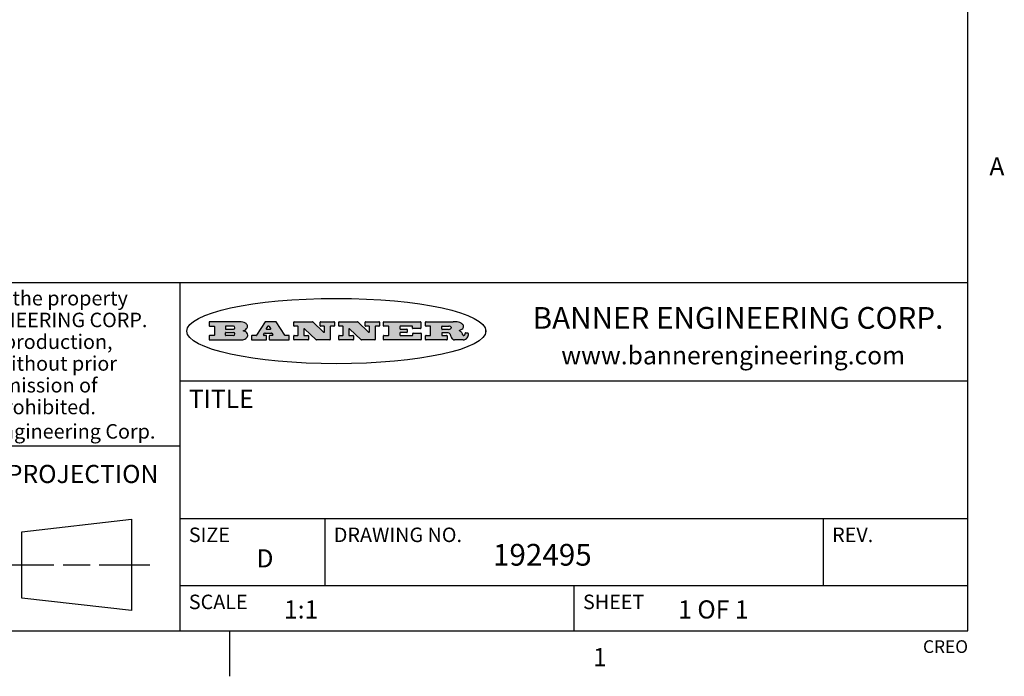
# Model space of a CAD drawing. Units: inches. Extents: x 0.5 to 33.6, y 0.5 to 21.6.
# Drawn here: x 28.1 to 33.6, y 0.5 to 4.1 of the extents above; entities that cross this region are included whole.
import ezdxf

# ---------------------------------------------------------------- set-up
doc = ezdxf.new("R2010")
doc.units = ezdxf.units.IN
doc.header["$LTSCALE"] = 1.87
doc.header["$MEASUREMENT"] = 0
doc.layers.get('0').update_dxf_attribs({"linetype": 'CONTINUOUS'})
doc.styles.add('TEXTSTYLE_2', font='txt', dxfattribs={"width": 0.8})
doc.styles.add('TEXTSTYLE_3', font='txt', dxfattribs={"width": 0.9})
doc.styles.add('TEXTSTYLE_4', font='txt', dxfattribs={"width": 0.85})
doc.styles.add('TEXTSTYLE_5', font='txt', dxfattribs={"width": 0.75})

msp = doc.modelspace()

# ---------------------------------------------------------------- hatches: boundary and pattern name
at = {"linetype": 'CONTINUOUS'}
h = msp.add_hatch(color=7, dxfattribs=at)
edge = h.paths.add_edge_path()
edge.add_arc((30.5195674723, 2.3254494505), 0.0173408616, 232.4713476722, 267.338189944)
edge.add_arc((30.5226660372, 2.3312997545), 0.0238935861, 209.8247607259, 235.1255079367)
edge.add_arc((30.5425475033, 2.3381486337), 0.044722495, 195.531588407, 204.7624440448)
edge.add_line((30.4994581408, 2.3261733089), (30.4976541398, 2.3322423123))
edge.add_arc((30.4592749426, 2.3224452318), 0.0396099176, 14.3201081283, 22.4984722084)
edge.add_arc((30.4820412509, 2.3314168585), 0.0151491919, 24.098260853, 63.0369451818)
edge.add_arc((30.4779865962, 2.323137238), 0.0243676582, 63.3666028271, 90.3937697637)
edge.add_line((30.4778191288, 2.3475043207), (30.4502121135, 2.3475043207))
edge.add_arc((30.4502121117, 2.3450293212), 0.0024749995, 89.9999571958, 180.0000428044)
edge.add_line((30.4477371122, 2.3450293194), (30.4477371122, 2.335330314))
edge.add_arc((30.4502121117, 2.3353303121), 0.0024749995, 179.9999571957, 270.0000428043)
edge.add_line((30.4502121135, 2.3328553126), (30.4748711272, 2.3328553126))
edge.add_arc((30.4748711291, 2.3303803131), 0.0024749995, 359.9999571957, 90.0000428042)
edge.add_line((30.4773461286, 2.3303803112), (30.4773461286, 2.3106023003))
edge.add_arc((30.4748711291, 2.3106022984), 0.0024749995, 269.9999571958, 4.28044e-05)
edge.add_line((30.4748711272, 2.3081272989), (30.3613000642, 2.3081272989))
edge.add_arc((30.3613000624, 2.3106022984), 0.0024749995, 179.9999571957, 270.0000428043)
edge.add_line((30.3588250629, 2.3106023003), (30.3588250629, 2.3304023112))
edge.add_arc((30.3613000624, 2.3304023131), 0.0024749995, 89.9999571956, 180.0000428042)
edge.add_line((30.3613000642, 2.3328773126), (30.3840460768, 2.3328773126))
edge.add_arc((30.3840460787, 2.3353523121), 0.0024749995, 269.9999571956, 4.28042e-05)
edge.add_line((30.3865210782, 2.335352314), (30.3865210782, 2.3817073397))
edge.add_arc((30.3840460787, 2.3817073415), 0.0024749995, 359.9999571957, 90.0000428042)
edge.add_line((30.3840460768, 2.3841823411), (30.3613000642, 2.3841823411))
edge.add_arc((30.3613000624, 2.3866573406), 0.0024749995, 179.9999571957, 270.0000428043)
edge.add_line((30.3588250629, 2.3866573424), (30.3588250629, 2.4064573534))
edge.add_arc((30.3613000624, 2.4064573553), 0.0024749995, 89.9999571956, 180.0000428042)
edge.add_line((30.3613000642, 2.4089323548), (30.5108811472, 2.4089323548))
edge.add_arc((30.5082178439, 2.2263934443), 0.1825583387, 79.8618509324, 89.1640948679)
edge.add_arc((30.5345221342, 2.3672169603), 0.039319019, 59.1202086415, 81.4730239328)
edge.add_arc((30.5401815304, 2.3735516295), 0.0310192946, 34.7540871, 62.0879016178)
edge.add_arc((30.5518702816, 2.3821012306), 0.0165459396, 1.548452892, 33.5033152417)
edge.add_arc((30.5551668767, 2.3822696828), 0.0132462337, 331.1510006998, 1.205404301)
edge.add_arc((30.5441562204, 2.3889482705), 0.0261183659, 305.6373831893, 329.9727629745)
edge.add_arc((30.5138242828, 2.4321551202), 0.0789082104, 292.9061550709, 305.2574666259)
edge.add_arc((30.4901231168, 2.2555010151), 0.117346916, 58.614769177, 62.3737227606)
edge.add_arc((30.5380060695, 2.3336282752), 0.0257145923, 39.3804255939, 59.0361096173)
edge.add_arc((30.5368857139, 2.3335551921), 0.0266349791, 20.3630922153, 37.9727053099)
edge.add_arc((30.5189851722, 2.3263737837), 0.0459185159, 15.6740290068, 20.9917271228)
edge.add_arc((30.5775555073, 2.3420167666), 0.0147197649, 192.7054516565, 206.0594861022)
edge.add_arc((30.5690611702, 2.3378082802), 0.0052403997, 205.5232099488, 227.5054868079)
edge.add_arc((30.5673328709, 2.3359929075), 0.0027347709, 228.5117626738, 266.1485845755)
edge.add_line((30.5671491784, 2.3332643128), (30.568258179, 2.3332643128))
edge.add_arc((30.5681966244, 2.3465129721), 0.0132488022, 270.266200055, 281.2404888597)
edge.add_arc((30.5693908654, 2.3407762785), 0.0073895522, 280.8288201977, 305.0837508495)
edge.add_arc((30.5697920471, 2.3399254321), 0.0064647042, 306.5086174083, 340.2162360092)
edge.add_arc((30.5645908704, 2.3416694937), 0.0119498009, 340.7883861657, 1.1691452593)
edge.add_line((30.5765381836, 2.3419133176), (30.5765381836, 2.3445393191))
edge.add_arc((30.5790131831, 2.3445393209), 0.0024749995, 89.9999571958, 180.0000428043)
edge.add_line((30.579013185, 2.3470143205), (30.5911231917, 2.3470143205))
edge.add_arc((30.5911231935, 2.3445393209), 0.0024749995, 359.9999571957, 90.0000428042)
edge.add_line((30.5935981931, 2.3445393191), (30.5935981931, 2.3329873127))
edge.add_arc((30.5760424965, 2.3330916303), 0.0175560065, 332.2279060967, 359.6595469939)
edge.add_arc((30.5667354857, 2.3379861357), 0.0280715479, 308.5071794988, 332.2400656899)
edge.add_arc((30.5597433003, 2.3455873536), 0.0383802683, 288.7656836787, 309.6104317088)
edge.add_arc((30.5654812677, 2.3280006042), 0.0198837666, 271.8586572978, 289.4131338543)
edge.add_line((30.5661261778, 2.3081272989), (30.5187621516, 2.3081272989))
edge = h.paths.add_edge_path()
edge.add_arc((30.1291839337, 2.3106022984), 0.0024749995, 179.9999571957, 270.0000428043)
edge.add_line((30.1267089341, 2.3106023003), (30.1267089341, 2.3304023112))
edge.add_arc((30.1291839337, 2.3304023131), 0.0024749995, 89.9999571958, 180.0000428044)
edge.add_line((30.1291839355, 2.3328773126), (30.1531069488, 2.3328773126))
edge.add_arc((30.1531069506, 2.3353523121), 0.0024749995, 269.9999571956, 4.28042e-05)
edge.add_line((30.1555819501, 2.335352314), (30.1555819501, 2.3817073397))
edge.add_arc((30.1531069506, 2.3817073415), 0.0024749995, 359.9999571957, 90.0000428043)
edge.add_line((30.1531069488, 2.3841823411), (30.1291839355, 2.3841823411))
edge.add_arc((30.1291839337, 2.3866573406), 0.0024749995, 179.9999571957, 270.0000428043)
edge.add_line((30.1267089341, 2.3866573424), (30.1267089341, 2.4064573534))
edge.add_arc((30.1291839337, 2.4064573553), 0.0024749995, 89.9999571958, 180.0000428044)
edge.add_line((30.1291839355, 2.4089323548), (30.3309770474, 2.4089323548))
edge.add_arc((30.3309770493, 2.4064573553), 0.0024749995, 359.9999571957, 90.0000428042)
edge.add_line((30.3334520488, 2.4064573534), (30.3334520488, 2.3734573351))
edge.add_arc((30.3309770493, 2.3734573333), 0.0024749995, 269.9999571957, 4.28042e-05)
edge.add_line((30.3309770474, 2.3709823337), (30.2891130242, 2.3709823337))
edge.add_arc((30.2891130223, 2.3734573333), 0.0024749995, 179.9999571957, 270.0000428042)
edge.add_line((30.2866380228, 2.3734573351), (30.2866380228, 2.3817073397))
edge.add_arc((30.2841630233, 2.3817073415), 0.0024749995, 359.9999571957, 90.0000428042)
edge.add_line((30.2841630215, 2.3841823411), (30.2201229859, 2.3841823411))
edge.add_arc((30.2201229841, 2.3817073415), 0.0024749995, 89.9999571957, 180.0000428042)
edge.add_line((30.2176479846, 2.3817073397), (30.2176479846, 2.3701573333))
edge.add_arc((30.2201229841, 2.3701573314), 0.0024749995, 179.9999571957, 270.0000428042)
edge.add_line((30.2201229859, 2.3676823319), (30.2552900054, 2.3676823319))
edge.add_arc((30.2552900073, 2.3652073324), 0.0024749995, 359.9999571957, 90.0000428042)
edge.add_line((30.2577650068, 2.3652073305), (30.2577650068, 2.3518523231))
edge.add_arc((30.2552900073, 2.3518523213), 0.0024749995, 269.9999571956, 4.28042e-05)
edge.add_line((30.2552900054, 2.3493773218), (30.2201229859, 2.3493773218))
edge.add_arc((30.2201229841, 2.3469023222), 0.0024749995, 89.9999571957, 180.0000428042)
edge.add_line((30.2176479846, 2.3469023204), (30.2176479846, 2.335352314))
edge.add_arc((30.2201229841, 2.3353523121), 0.0024749995, 179.9999571957, 270.0000428042)
edge.add_line((30.2201229859, 2.3328773126), (30.285127022, 2.3328773126))
edge.add_arc((30.2851270238, 2.3353523121), 0.0024749995, 269.9999571957, 4.28043e-05)
edge.add_line((30.2876020234, 2.335352314), (30.2876020234, 2.3436023186))
edge.add_arc((30.2900770229, 2.3436023204), 0.0024749995, 89.9999571956, 180.0000428042)
edge.add_line((30.2900770247, 2.3460773199), (30.3323960482, 2.3460773199))
edge.add_arc((30.33239605, 2.3436023204), 0.0024749995, 359.9999571957, 90.0000428043)
edge.add_line((30.3348710496, 2.3436023186), (30.3348710496, 2.3106023003))
edge.add_arc((30.33239605, 2.3106022984), 0.0024749995, 269.9999571956, 4.28042e-05)
edge.add_line((30.3323960482, 2.3081272989), (30.1291839355, 2.3081272989))
edge = h.paths.add_edge_path()
edge.add_arc((30.0045047316, 2.3106014667), 0.0024741678, 226.3477981898, 270.0031206038)
edge.add_line((30.0027968654, 2.3088112993), (29.9395168303, 2.3691893327))
edge.add_arc((29.9378081294, 2.367398395), 0.0024753014, 46.3461263058, 180.0014637321)
edge.add_line((29.935332828, 2.3673983318), (29.935332828, 2.335352314))
edge.add_arc((29.9378078275, 2.3353523121), 0.0024749995, 179.9999571957, 270.0000428043)
edge.add_line((29.9378078294, 2.3328773126), (29.9581248406, 2.3328773126))
edge.add_arc((29.9581248425, 2.3304023131), 0.0024749995, 359.9999571957, 90.0000428043)
edge.add_line((29.960599842, 2.3304023112), (29.960599842, 2.3106023003))
edge.add_arc((29.9581248425, 2.3106022984), 0.0024749995, 269.9999571957, 4.28043e-05)
edge.add_line((29.9581248406, 2.3081272989), (29.8824607987, 2.3081272989))
edge.add_arc((29.8824607968, 2.3106022984), 0.0024749995, 179.9999571957, 270.0000428042)
edge.add_line((29.8799857973, 2.3106023003), (29.8799857973, 2.3304023112))
edge.add_arc((29.8824607968, 2.3304023131), 0.0024749995, 89.9999571957, 180.0000428042)
edge.add_line((29.8824607987, 2.3328773126), (29.901106809, 2.3328773126))
edge.add_arc((29.9011068109, 2.3353523121), 0.0024749995, 269.9999571958, 4.28043e-05)
edge.add_line((29.9035818104, 2.335352314), (29.9035818104, 2.3817073397))
edge.add_arc((29.9011068109, 2.3817073415), 0.0024749995, 359.9999571957, 90.0000428042)
edge.add_line((29.901106809, 2.3841823411), (29.8824607987, 2.3841823411))
edge.add_arc((29.8824607968, 2.3866573406), 0.0024749995, 179.9999571957, 270.0000428042)
edge.add_line((29.8799857973, 2.3866573424), (29.8799857973, 2.4064573534))
edge.add_arc((29.8824607968, 2.4064573553), 0.0024749995, 89.9999571957, 180.0000428042)
edge.add_line((29.8824607987, 2.4089323548), (29.9829188544, 2.4089323548))
edge.add_arc((29.9829189891, 2.406458187), 0.0024741678, 46.3477981898, 90.0031206038)
edge.add_line((29.9846268553, 2.4082483544), (30.0446598886, 2.3509683226))
edge.add_arc((30.0463685896, 2.3527592604), 0.0024753014, 226.3461263059, 0.0014637321)
edge.add_line((30.048843891, 2.3527593236), (30.048843891, 2.3817073397))
edge.add_arc((30.0463688914, 2.3817073415), 0.0024749995, 359.9999571957, 90.0000428042)
edge.add_line((30.0463688896, 2.3841823411), (30.0275928792, 2.3841823411))
edge.add_arc((30.0275928773, 2.3866573406), 0.0024749995, 179.9999571957, 270.0000428043)
edge.add_line((30.0251178778, 2.3866573424), (30.0251178778, 2.4064573534))
edge.add_arc((30.0275928773, 2.4064573553), 0.0024749995, 89.9999571958, 180.0000428044)
edge.add_line((30.0275928792, 2.4089323548), (30.1015939202, 2.4089323548))
edge.add_arc((30.1015939221, 2.4064573553), 0.0024749995, 359.9999571957, 90.0000428043)
edge.add_line((30.1040689216, 2.4064573534), (30.1040689216, 2.3866573424))
edge.add_arc((30.1015939221, 2.3866573406), 0.0024749995, 269.9999571956, 4.28042e-05)
edge.add_line((30.1015939202, 2.3841823411), (30.0836609103, 2.3841823411))
edge.add_arc((30.0836609084, 2.3817073415), 0.0024749995, 89.9999571957, 180.0000428042)
edge.add_line((30.0811859089, 2.3817073397), (30.0811859089, 2.3106023003))
edge.add_arc((30.0787109094, 2.3106022984), 0.0024749995, 269.9999571958, 4.28043e-05)
edge.add_line((30.0787109075, 2.3081272989), (30.0045048664, 2.3081272989))
edge = h.paths.add_edge_path()
edge.add_arc((29.7562520939, 2.310602715), 0.0024754162, 226.3593695814, 270.0146919953)
edge.add_line((29.7545437277, 2.3088112993), (29.6912636927, 2.3691893327))
edge.add_arc((29.6895549917, 2.367398395), 0.0024753014, 46.3461263059, 180.0014637321)
edge.add_line((29.6870796903, 2.3673983318), (29.6870796903, 2.335352314))
edge.add_arc((29.6895546899, 2.3353523121), 0.0024749995, 179.9999571957, 270.0000428042)
edge.add_line((29.6895546917, 2.3328773126), (29.709871703, 2.3328773126))
edge.add_arc((29.7098717048, 2.3304023131), 0.0024749995, 359.9999571957, 90.0000428042)
edge.add_line((29.7123467043, 2.3304023112), (29.7123467043, 2.3106023003))
edge.add_arc((29.7098717048, 2.3106022984), 0.0024749995, 269.9999571957, 4.28042e-05)
edge.add_line((29.709871703, 2.3081272989), (29.634207661, 2.3081272989))
edge.add_arc((29.6342076592, 2.3106022984), 0.0024749995, 179.9999571957, 270.0000428042)
edge.add_line((29.6317326596, 2.3106023003), (29.6317326596, 2.3304023112))
edge.add_arc((29.6342076592, 2.3304023131), 0.0024749995, 89.9999571958, 180.0000428043)
edge.add_line((29.634207661, 2.3328773126), (29.6528546714, 2.3328773126))
edge.add_arc((29.6528546732, 2.3353523121), 0.0024749995, 269.9999571957, 4.28042e-05)
edge.add_line((29.6553296727, 2.335352314), (29.6553296727, 2.3817073397))
edge.add_arc((29.6528546732, 2.3817073415), 0.0024749995, 359.9999571957, 90.0000428042)
edge.add_line((29.6528546714, 2.3841823411), (29.634207661, 2.3841823411))
edge.add_arc((29.6342076592, 2.3866573406), 0.0024749995, 179.9999571957, 270.0000428042)
edge.add_line((29.6317326596, 2.3866573424), (29.6317326596, 2.4064573534))
edge.add_arc((29.6342076592, 2.4064573553), 0.0024749995, 89.9999571958, 180.0000428043)
edge.add_line((29.634207661, 2.4089323548), (29.7346657167, 2.4089323548))
edge.add_arc((29.7346658515, 2.406458187), 0.0024741678, 46.3477981899, 90.0031206039)
edge.add_line((29.7363737177, 2.4082483544), (29.796406751, 2.3509683226))
edge.add_arc((29.7981154519, 2.3527592604), 0.0024753014, 226.3461263059, 0.0014637321)
edge.add_line((29.8005907533, 2.3527593236), (29.8005907533, 2.3817073397))
edge.add_arc((29.7981157538, 2.3817073415), 0.0024749995, 359.9999571957, 90.0000428042)
edge.add_line((29.7981157519, 2.3841823411), (29.7793397415, 2.3841823411))
edge.add_arc((29.7793397396, 2.3866573406), 0.0024749995, 179.9999571957, 270.0000428042)
edge.add_line((29.7768647401, 2.3866573424), (29.7768647401, 2.4064573534))
edge.add_arc((29.7793397396, 2.4064573553), 0.0024749995, 89.9999571957, 180.0000428042)
edge.add_line((29.7793397415, 2.4089323548), (29.8533407825, 2.4089323548))
edge.add_arc((29.8533407844, 2.4064573553), 0.0024749995, 359.9999571957, 90.0000428042)
edge.add_line((29.8558157839, 2.4064573534), (29.8558157839, 2.3866573424))
edge.add_arc((29.8533407844, 2.3866573406), 0.0024749995, 269.9999571958, 4.28044e-05)
edge.add_line((29.8533407825, 2.3841823411), (29.8354077726, 2.3841823411))
edge.add_arc((29.8354077707, 2.3817073415), 0.0024749995, 89.9999571956, 180.0000428042)
edge.add_line((29.8329327712, 2.3817073397), (29.8329327712, 2.3106023003))
edge.add_arc((29.8304577717, 2.3106022984), 0.0024749995, 269.9999571956, 4.28042e-05)
edge.add_line((29.8304577698, 2.3081272989), (29.7562527287, 2.3081272989))
edge = h.paths.add_edge_path()
edge.add_arc((29.3410971553, 2.3565347507), 0.048483885, 273.21763719, 303.0749121182)
edge.add_arc((29.3559365494, 2.3337671418), 0.0213072145, 303.0488228549, 355.7263138674)
edge.add_arc((29.36187305, 2.3337763321), 0.0153945295, 354.0454548824, 5.1878013979)
edge.add_arc((29.3550433609, 2.3335878142), 0.0222174455, 4.0793399388, 69.834329283)
edge.add_line((29.3627025104, 2.3544433246), (29.3526515049, 2.3579923265))
edge.add_line((29.3526515049, 2.3579923265), (29.3608915094, 2.3627683292))
edge.add_arc((29.339026127, 2.3995952208), 0.0428289026, 300.6990502959, 319.0591802498)
edge.add_arc((29.3590547239, 2.3834668674), 0.0171568255, 315.9145124245, 16.0049121282)
edge.add_arc((29.3541031117, 2.3801132029), 0.0229166529, 20.6563876465, 62.3316896973)
edge.add_arc((29.3334409881, 2.347184638), 0.061747717, 59.5385584989, 90.0050977555)
edge.add_line((29.3334354942, 2.4089323548), (29.1673724021, 2.4089323548))
edge.add_arc((29.1673724003, 2.4064573553), 0.0024749995, 89.9999571958, 180.0000428044)
edge.add_line((29.1648974007, 2.4064573534), (29.1648974007, 2.3866573424))
edge.add_arc((29.1673724003, 2.3866573406), 0.0024749995, 179.9999571957, 270.0000428042)
edge.add_line((29.1673724021, 2.3841823411), (29.1913144154, 2.3841823411))
edge.add_arc((29.1913144172, 2.3817073415), 0.0024749995, 359.9999571957, 90.0000428042)
edge.add_line((29.1937894168, 2.3817073397), (29.1937894168, 2.335352314))
edge.add_arc((29.1913144172, 2.3353523121), 0.0024749995, 269.9999571957, 4.28042e-05)
edge.add_line((29.1913144154, 2.3328773126), (29.1673724021, 2.3328773126))
edge.add_arc((29.1673724003, 2.3304023131), 0.0024749995, 89.9999571958, 180.0000428044)
edge.add_line((29.1648974007, 2.3304023112), (29.1648974007, 2.3106023003))
edge.add_arc((29.1673724003, 2.3106022984), 0.0024749995, 179.9999571957, 270.0000428042)
edge.add_line((29.1673724021, 2.3081272989), (29.3438185, 2.3081272989))
edge = h.paths.add_edge_path()
edge.add_arc((29.4787315766, 2.3106022984), 0.0024749995, 269.9999571958, 4.28044e-05)
edge.add_line((29.4812065762, 2.3106023003), (29.4812065762, 2.3304023112))
edge.add_arc((29.4787315766, 2.3304023131), 0.0024749995, 359.9999571957, 90.0000428042)
edge.add_line((29.4787315748, 2.3328773126), (29.4674485685, 2.3328773126))
edge.add_arc((29.4674484592, 2.3353523527), 0.0024750401, 147.606325801, 270.0025305754)
edge.add_line((29.4653585674, 2.3366783147), (29.4708745704, 2.3453723195))
edge.add_arc((29.4729645013, 2.3440461199), 0.0024752003, 89.998372645, 147.602165307)
edge.add_line((29.4729645716, 2.3465213202), (29.5078425909, 2.3465213202))
edge.add_arc((29.5078420513, 2.34404586), 0.0024754602, 32.8959418574, 89.9875097203)
edge.add_line((29.5099205921, 2.3453903196), (29.5155465952, 2.3366973147))
edge.add_arc((29.5134685729, 2.3353525197), 0.0024752071, 270.0004896793, 32.9089806819)
edge.add_line((29.5134685941, 2.3328773126), (29.499017586, 2.3328773126))
edge.add_arc((29.4990175842, 2.3304023131), 0.0024749995, 89.9999571958, 180.0000428043)
edge.add_line((29.4965425847, 2.3304023112), (29.4965425847, 2.3106023003))
edge.add_arc((29.4990175842, 2.3106022984), 0.0024749995, 179.9999571957, 270.0000428042)
edge.add_line((29.499017586, 2.3081272989), (29.6042986444, 2.3081272989))
edge.add_arc((29.6042986463, 2.3106022984), 0.0024749995, 269.9999571958, 4.28043e-05)
edge.add_line((29.6067736458, 2.3106023003), (29.6067736458, 2.3304023112))
edge.add_arc((29.6042986463, 2.3304023131), 0.0024749995, 359.9999571957, 90.0000428042)
edge.add_line((29.6042986444, 2.3328773126), (29.5842826333, 2.3328773126))
edge.add_arc((29.5842827538, 2.3353513536), 0.002474041, 212.9056413127, 269.9972091756)
edge.add_line((29.5822056322, 2.3340073132), (29.5344496057, 2.4078023542))
edge.add_arc((29.532371984, 2.4064573946), 0.0024749602, 32.9172174468, 90.0087853097)
edge.add_line((29.5323716045, 2.4089323548), (29.4751965728, 2.4089323548))
edge.add_arc((29.4751965025, 2.4064571545), 0.0024752003, 89.998372645, 147.602165307)
edge.add_line((29.4731065717, 2.4077833542), (29.4263065457, 2.3340263132))
edge.add_arc((29.4242166149, 2.3353525129), 0.0024752003, 269.9983726451, 327.6021653071)
edge.add_line((29.4242165446, 2.3328773126), (29.4013555319, 2.3328773126))
edge.add_arc((29.40135553, 2.3304023131), 0.0024749995, 89.9999571957, 180.0000428042)
edge.add_line((29.3988805305, 2.3304023112), (29.3988805305, 2.3106023003))
edge.add_arc((29.40135553, 2.3106022984), 0.0024749995, 179.9999571957, 270.0000428042)
edge.add_line((29.4013555319, 2.3081272989), (29.4787315748, 2.3081272989))
edge = h.paths.add_edge_path()
edge.add_arc((29.2567774499, 2.3353523121), 0.0024749995, 179.9999571957, 270.0000428043)
edge.add_line((29.2543024503, 2.335352314), (29.2543024503, 2.3477273208))
edge.add_arc((29.2567774499, 2.3477273227), 0.0024749995, 89.9999571956, 180.0000428042)
edge.add_line((29.2567774517, 2.3502023222), (29.2981404746, 2.3502023222))
edge.add_arc((29.2981404746, 2.3415398174), 0.0086625048, 270, 90)
edge.add_line((29.2981404746, 2.3328773126), (29.2567774517, 2.3328773126))
edge = h.paths.add_edge_path()
edge.add_arc((30.4502121117, 2.3689823308), 0.0024749995, 179.9999571957, 270.0000428043)
edge.add_line((30.4477371122, 2.3689823326), (30.4477371122, 2.3817073397))
edge.add_arc((30.4502121117, 2.3817073415), 0.0024749995, 89.9999571958, 180.0000428044)
edge.add_line((30.4502121135, 2.3841823411), (30.4870131339, 2.3841823411))
edge.add_arc((30.4854682464, 2.3557278621), 0.0284963867, 70.3834917948, 86.8922743861)
edge.add_arc((30.4903278565, 2.368769595), 0.0145814632, 54.6746025112, 71.1660573124)
edge.add_arc((30.4954573475, 2.3756235202), 0.0060275915, 20.9055592135, 56.7851676243)
edge.add_arc((30.4967579063, 2.3762838024), 0.0045795888, 355.6235353944, 18.9942678268)
edge.add_arc((30.495551096, 2.3765775787), 0.0058087709, 318.8515287446, 353.6422345323)
edge.add_arc((30.4913804799, 2.3798114865), 0.0110815393, 306.758405961, 320.4502234234)
edge.add_arc((30.4857512889, 2.387552315), 0.0206523367, 289.6883413472, 306.4184925496)
edge.add_arc((30.4838237832, 2.3919459623), 0.0254407115, 270.7327484175, 290.441894219)
edge.add_line((30.4841491324, 2.3665073313), (30.4502121135, 2.3665073313))
edge = h.paths.add_edge_path()
edge.add_arc((29.2981404746, 2.3755198363), 0.0086625048, 270, 90)
edge.add_line((29.2981404746, 2.3841823411), (29.2567774517, 2.3841823411))
edge.add_arc((29.2567774499, 2.3817073415), 0.0024749995, 89.9999571956, 180.0000428042)
edge.add_line((29.2543024503, 2.3817073397), (29.2543024503, 2.3693323328))
edge.add_arc((29.2567774499, 2.369332331), 0.0024749995, 179.9999571957, 270.0000428043)
edge.add_line((29.2567774517, 2.3668573315), (29.2981404746, 2.3668573315))
edge = h.paths.add_edge_path()
edge.add_arc((29.5020375666, 2.3699465389), 0.0024752071, 270.0004896793, 32.9089806817)
edge.add_line((29.5041155889, 2.3712913339), (29.4968565848, 2.3825073401))
edge.add_arc((29.494778044, 2.3811628806), 0.0024754602, 32.8959418574, 89.9875097203)
edge.add_line((29.4947785837, 2.3836383408), (29.4885975803, 2.3836383408))
edge.add_arc((29.48859751, 2.3811631405), 0.0024752003, 89.9983726451, 147.6021653071)
edge.add_line((29.4865075791, 2.3824893401), (29.4793905752, 2.3712723339))
edge.add_arc((29.481480467, 2.3699463719), 0.0024750401, 147.6063258012, 270.0025305754)
edge.add_line((29.4814805763, 2.3674713318), (29.5020375877, 2.3674713318))
edge = h.paths.add_edge_path()
edge.add_ellipse((29.8665327899, 2.3572783261), major_axis=(-0.8250004575, 0), ratio=0.218572, start_angle=0, end_angle=-0)

# ---------------------------------------------------------------- linework, layer by layer
at = {"color": 7, "linetype": 'CONTINUOUS'}
for p, q in [((33.3519788796, 0.703495704), (33.3519788796, 21.3366775222)), ((33.3524539446, 2.623495704), (27.0024539446, 2.623495704)), ((29.0024539446, 2.623495704), (29.0024539446, 0.703495704)), ((29.1648974007, 2.4064573534), (29.1648974007, 2.3866573424)), ((29.3334354942, 2.4089323548), (29.1673724021, 2.4089323548)), ((29.4731065717, 2.4077833542), (29.4263065457, 2.3340263132)), ((29.5323716045, 2.4089323548), (29.4751965728, 2.4089323548)), ((29.5822056322, 2.3340073132), (29.5344496057, 2.4078023542)), ((29.6317326596, 2.3866573424), (29.6317326596, 2.4064573534)), ((29.634207661, 2.4089323548), (29.7346657167, 2.4089323548)), ((29.7363737177, 2.4082483544), (29.796406751, 2.3509683226)), ((29.7768647401, 2.3866573424), (29.7768647401, 2.4064573534)), ((29.7793397415, 2.4089323548), (29.8533407825, 2.4089323548)), ((29.8558157839, 2.4064573534), (29.8558157839, 2.3866573424)), ((29.8799857973, 2.3866573424), (29.8799857973, 2.4064573534)), ((29.8824607987, 2.4089323548), (29.9829188544, 2.4089323548)), ((29.9846268553, 2.4082483544), (30.0446598886, 2.3509683226)), ((30.0251178778, 2.3866573424), (30.0251178778, 2.4064573534)), ((30.0275928792, 2.4089323548), (30.1015939202, 2.4089323548)), ((30.1040689216, 2.4064573534), (30.1040689216, 2.3866573424)), ((30.1267089341, 2.3866573424), (30.1267089341, 2.4064573534)), ((30.1291839355, 2.4089323548), (30.3309770474, 2.4089323548)), ((30.3334520488, 2.4064573534), (30.3334520488, 2.3734573351)), ((30.3588250629, 2.3866573424), (30.3588250629, 2.4064573534)), ((30.3613000642, 2.4089323548), (30.5108811472, 2.4089323548)), ((29.1673724021, 2.3841823411), (29.1913144154, 2.3841823411)), ((29.1937894168, 2.3817073397), (29.1937894168, 2.335352314)), ((29.2543024503, 2.3817073397), (29.2543024503, 2.3693323328)), ((29.2543024503, 2.335352314), (29.2543024503, 2.3477273208)), ((29.2981404746, 2.3841823411), (29.2567774517, 2.3841823411)), ((29.2567774517, 2.3668573315), (29.2981404746, 2.3668573315)), ((29.2567774517, 2.3502023222), (29.2981404746, 2.3502023222)), ((29.3526515049, 2.3579923265), (29.3608915094, 2.3627683292)), ((29.3627025104, 2.3544433246), (29.3526515049, 2.3579923265)), ((29.4653585674, 2.3366783147), (29.4708745704, 2.3453723195)), ((29.4729645716, 2.3465213202), (29.5078425909, 2.3465213202)), ((29.4865075791, 2.3824893401), (29.4793905752, 2.3712723339)), ((29.4814805763, 2.3674713318), (29.5020375877, 2.3674713318)), ((29.4947785837, 2.3836383408), (29.4885975803, 2.3836383408)), ((29.5041155889, 2.3712913339), (29.4968565848, 2.3825073401)), ((29.5099205921, 2.3453903196), (29.5155465952, 2.3366973147)), ((29.6528546714, 2.3841823411), (29.634207661, 2.3841823411)), ((29.6553296727, 2.335352314), (29.6553296727, 2.3817073397)), ((29.6870796903, 2.3673983318), (29.6870796903, 2.335352314)), ((29.7545437277, 2.3088112993), (29.6912636927, 2.3691893327)), ((29.7981157519, 2.3841823411), (29.7793397415, 2.3841823411)), ((29.8005907533, 2.3527593236), (29.8005907533, 2.3817073397)), ((29.8329327712, 2.3817073397), (29.8329327712, 2.3106023003)), ((29.8533407825, 2.3841823411), (29.8354077726, 2.3841823411)), ((29.901106809, 2.3841823411), (29.8824607987, 2.3841823411)), ((29.9035818104, 2.335352314), (29.9035818104, 2.3817073397)), ((29.935332828, 2.3673983318), (29.935332828, 2.335352314)), ((30.0027968654, 2.3088112993), (29.9395168303, 2.3691893327)), ((30.0463688896, 2.3841823411), (30.0275928792, 2.3841823411)), ((30.048843891, 2.3527593236), (30.048843891, 2.3817073397)), ((30.0811859089, 2.3817073397), (30.0811859089, 2.3106023003)), ((30.1015939202, 2.3841823411), (30.0836609103, 2.3841823411)), ((30.1531069488, 2.3841823411), (30.1291839355, 2.3841823411)), ((30.1555819501, 2.335352314), (30.1555819501, 2.3817073397)), ((30.2176479846, 2.3817073397), (30.2176479846, 2.3701573333)), ((30.2176479846, 2.3469023204), (30.2176479846, 2.335352314)), ((30.2841630215, 2.3841823411), (30.2201229859, 2.3841823411)), ((30.2201229859, 2.3676823319), (30.2552900054, 2.3676823319)), ((30.2552900054, 2.3493773218), (30.2201229859, 2.3493773218)), ((30.2577650068, 2.3652073305), (30.2577650068, 2.3518523231)), ((30.2866380228, 2.3734573351), (30.2866380228, 2.3817073397)), ((30.2876020234, 2.335352314), (30.2876020234, 2.3436023186)), ((30.3309770474, 2.3709823337), (30.2891130242, 2.3709823337)), ((30.2900770247, 2.3460773199), (30.3323960482, 2.3460773199)), ((30.3348710496, 2.3436023186), (30.3348710496, 2.3106023003)), ((30.3840460768, 2.3841823411), (30.3613000642, 2.3841823411)), ((30.3865210782, 2.335352314), (30.3865210782, 2.3817073397)), ((30.4477371122, 2.3689823326), (30.4477371122, 2.3817073397)), ((30.4477371122, 2.3450293194), (30.4477371122, 2.335330314)), ((30.4502121135, 2.3841823411), (30.4870131339, 2.3841823411)), ((30.4841491324, 2.3665073313), (30.4502121135, 2.3665073313)), ((30.4778191288, 2.3475043207), (30.4502121135, 2.3475043207)), ((30.5765381836, 2.3419133176), (30.5765381836, 2.3445393191)), ((30.579013185, 2.3470143205), (30.5911231917, 2.3470143205)), ((30.5935981931, 2.3445393191), (30.5935981931, 2.3329873127)), ((30.690554488, 2.3519697229), (30.690554488, 2.3625869294)), ((29.1648974007, 2.3304023112), (29.1648974007, 2.3106023003)), ((29.1913144154, 2.3328773126), (29.1673724021, 2.3328773126)), ((29.1673724021, 2.3081272989), (29.3438185, 2.3081272989)), ((29.2981404746, 2.3328773126), (29.2567774517, 2.3328773126)), ((29.3988805305, 2.3304023112), (29.3988805305, 2.3106023003)), ((29.4242165446, 2.3328773126), (29.4013555319, 2.3328773126)), ((29.4013555319, 2.3081272989), (29.4787315748, 2.3081272989)), ((29.4787315748, 2.3328773126), (29.4674485685, 2.3328773126)), ((29.4812065762, 2.3106023003), (29.4812065762, 2.3304023112)), ((29.4965425847, 2.3304023112), (29.4965425847, 2.3106023003)), ((29.5134685941, 2.3328773126), (29.499017586, 2.3328773126)), ((29.499017586, 2.3081272989), (29.6042986444, 2.3081272989)), ((29.6042986444, 2.3328773126), (29.5842826333, 2.3328773126)), ((29.6067736458, 2.3106023003), (29.6067736458, 2.3304023112)), ((29.6317326596, 2.3106023003), (29.6317326596, 2.3304023112)), ((29.634207661, 2.3328773126), (29.6528546714, 2.3328773126)), ((29.709871703, 2.3081272989), (29.634207661, 2.3081272989)), ((29.6895546917, 2.3328773126), (29.709871703, 2.3328773126)), ((29.7123467043, 2.3304023112), (29.7123467043, 2.3106023003)), ((29.8304577698, 2.3081272989), (29.7562527287, 2.3081272989)), ((29.8799857973, 2.3106023003), (29.8799857973, 2.3304023112)), ((29.8824607987, 2.3328773126), (29.901106809, 2.3328773126)), ((29.9581248406, 2.3081272989), (29.8824607987, 2.3081272989)), ((29.9378078294, 2.3328773126), (29.9581248406, 2.3328773126)), ((29.960599842, 2.3304023112), (29.960599842, 2.3106023003)), ((30.0787109075, 2.3081272989), (30.0045048664, 2.3081272989)), ((30.1267089341, 2.3106023003), (30.1267089341, 2.3304023112)), ((30.1291839355, 2.3328773126), (30.1531069488, 2.3328773126)), ((30.3323960482, 2.3081272989), (30.1291839355, 2.3081272989)), ((30.2201229859, 2.3328773126), (30.285127022, 2.3328773126)), ((30.3588250629, 2.3106023003), (30.3588250629, 2.3304023112)), ((30.3613000642, 2.3328773126), (30.3840460768, 2.3328773126)), ((30.4748711272, 2.3081272989), (30.3613000642, 2.3081272989)), ((30.4502121135, 2.3328553126), (30.4748711272, 2.3328553126)), ((30.4773461286, 2.3303803112), (30.4773461286, 2.3106023003)), ((30.4994581408, 2.3261733089), (30.4976541398, 2.3322423123)), ((30.5661261778, 2.3081272989), (30.5187621516, 2.3081272989)), ((30.5671491784, 2.3332643128), (30.568258179, 2.3332643128)), ((29.0024539446, 2.083495704), (33.3524539446, 2.083495704)), ((27.0024539446, 1.723495704), (29.0024539446, 1.723495704)), ((28.1301066922, 1.2501869563), (28.7364976922, 1.3195799563)), ((28.7364976922, 1.3195799563), (28.7364976922, 0.8153979563)), ((29.0024539446, 1.323495704), (33.3524539446, 1.323495704)), ((29.8024539446, 1.323495704), (29.8024539446, 0.953495704)), ((32.5524539446, 1.323495704), (32.5524539446, 0.953495704)), ((28.1301066922, 0.8847909563), (28.1301066922, 1.2501869563)), ((28.0301066922, 1.0674889563), (28.3082586922, 1.0674889563)), ((28.3582586922, 1.0674889563), (28.5083446922, 1.0674889563)), ((28.5583446922, 1.0674889563), (28.8364976922, 1.0674889563)), ((29.0024539446, 0.953495704), (33.3524539446, 0.953495704)), ((31.1774539446, 0.953495704), (31.1774539446, 0.703495704)), ((28.7364976922, 0.8153979563), (28.1301066922, 0.8847909563)), ((0.7364933212, 0.703495704), (33.3519788796, 0.703495704)), ((29.2763246158, 0.7031465965), (29.2763246158, 0.4531465965))]:
    msp.add_line(p, q, dxfattribs=at)
for centre, radius, start, end in [((29.1673724003, 2.4064573553), 0.0024749995, 89.9999571958, 180.0000428044), ((29.3334409881, 2.347184638), 0.061747717, 59.5385584989, 90.0050977555), ((29.3541031117, 2.3801132029), 0.0229166529, 20.6563876465, 62.3316896973), ((29.4751965025, 2.4064571545), 0.0024752003, 89.998372645, 147.602165307), ((29.532371984, 2.4064573946), 0.0024749602, 32.9172174468, 90.0087853097), ((29.6342076592, 2.4064573553), 0.0024749995, 89.9999571957, 180.0000428043), ((29.7346658515, 2.406458187), 0.0024741678, 46.3477981899, 90.0031206039), ((29.7793397396, 2.4064573553), 0.0024749995, 89.9999571957, 180.0000428042), ((29.8533407844, 2.4064573553), 0.0024749995, 359.9999571957, 90.0000428043), ((29.8824607968, 2.4064573553), 0.0024749995, 89.9999571957, 180.0000428042), ((29.9829189891, 2.406458187), 0.0024741678, 46.3477981898, 90.0031206038), ((30.0275928773, 2.4064573553), 0.0024749995, 89.9999571958, 180.0000428044), ((30.1015939221, 2.4064573553), 0.0024749995, 359.9999571957, 90.0000428043), ((30.1291839337, 2.4064573553), 0.0024749995, 89.9999571958, 180.0000428044), ((30.3309770493, 2.4064573553), 0.0024749995, 359.9999571957, 90.0000428043), ((30.3613000624, 2.4064573553), 0.0024749995, 89.9999571957, 180.0000428042), ((30.5082178439, 2.2263934443), 0.1825583387, 79.8618509324, 89.1640948679), ((30.5345221342, 2.3672169603), 0.039319019, 59.1202086415, 81.4730239328), ((30.5401815304, 2.3735516295), 0.0310192946, 34.7540871, 62.0879016178), ((30.5518702816, 2.3821012306), 0.0165459396, 1.548452892, 33.5033152417), ((29.1673724003, 2.3866573406), 0.0024749995, 179.9999571957, 270.0000428043), ((29.1913144172, 2.3817073415), 0.0024749995, 359.9999571957, 90.0000428043), ((29.2567774499, 2.3817073415), 0.0024749995, 89.9999571957, 180.0000428042), ((29.2567774499, 2.369332331), 0.0024749995, 179.9999571957, 270.0000428043), ((29.2567774499, 2.3477273227), 0.0024749995, 89.9999571957, 180.0000428042), ((29.2981404746, 2.3755198363), 0.0086625048, 270, 90), ((29.2981404746, 2.3415398174), 0.0086625048, 270, 90), ((29.339026127, 2.3995952208), 0.0428289026, 300.6990502959, 319.0591802498), ((29.3550433609, 2.3335878142), 0.0222174455, 4.0793399388, 69.834329283), ((29.3590547239, 2.3834668674), 0.0171568255, 315.9145124245, 16.0049121282), ((29.4674484592, 2.3353523527), 0.0024750401, 147.6063258011, 270.0025305753), ((29.4729645013, 2.3440461199), 0.0024752003, 89.998372645, 147.602165307), ((29.481480467, 2.3699463719), 0.0024750401, 147.6063258012, 270.0025305754), ((29.48859751, 2.3811631405), 0.0024752003, 89.9983726451, 147.6021653071), ((29.494778044, 2.3811628806), 0.0024754602, 32.8959418574, 89.9875097203), ((29.5020375666, 2.3699465389), 0.0024752071, 270.0004896792, 32.9089806817), ((29.5078420513, 2.34404586), 0.0024754602, 32.8959418574, 89.9875097203), ((29.5134685729, 2.3353525197), 0.0024752071, 270.0004896794, 32.9089806819), ((29.6342076592, 2.3866573406), 0.0024749995, 179.9999571957, 270.0000428043), ((29.6528546732, 2.3817073415), 0.0024749995, 359.9999571957, 90.0000428043), ((29.6895549917, 2.367398395), 0.0024753014, 46.3461263059, 180.0014637321), ((29.7793397396, 2.3866573406), 0.0024749995, 179.9999571957, 270.0000428043), ((29.7981154519, 2.3527592604), 0.0024753014, 226.3461263059, 0.0014637321), ((29.7981157538, 2.3817073415), 0.0024749995, 359.9999571957, 90.0000428043), ((29.8354077707, 2.3817073415), 0.0024749995, 89.9999571957, 180.0000428042), ((29.8533407844, 2.3866573406), 0.0024749995, 269.9999571958, 4.28044e-05), ((29.8824607968, 2.3866573406), 0.0024749995, 179.9999571957, 270.0000428043), ((29.9011068109, 2.3817073415), 0.0024749995, 359.9999571957, 90.0000428043), ((29.9378081294, 2.367398395), 0.0024753014, 46.3461263058, 180.0014637321), ((30.0275928773, 2.3866573406), 0.0024749995, 179.9999571957, 270.0000428043), ((30.0463685896, 2.3527592604), 0.0024753014, 226.3461263059, 0.0014637321), ((30.0463688914, 2.3817073415), 0.0024749995, 359.9999571957, 90.0000428043), ((30.0836609084, 2.3817073415), 0.0024749995, 89.9999571957, 180.0000428042), ((30.1015939221, 2.3866573406), 0.0024749995, 269.9999571957, 4.28042e-05), ((30.1291839337, 2.3866573406), 0.0024749995, 179.9999571957, 270.0000428043), ((30.1531069506, 2.3817073415), 0.0024749995, 359.9999571957, 90.0000428043), ((30.2201229841, 2.3817073415), 0.0024749995, 89.9999571957, 180.0000428042), ((30.2201229841, 2.3701573314), 0.0024749995, 179.9999571957, 270.0000428043), ((30.2201229841, 2.3469023222), 0.0024749995, 89.9999571957, 180.0000428042), ((30.2552900073, 2.3652073324), 0.0024749995, 359.9999571957, 90.0000428043), ((30.2552900073, 2.3518523213), 0.0024749995, 269.9999571957, 4.28042e-05), ((30.2841630233, 2.3817073415), 0.0024749995, 359.9999571957, 90.0000428043), ((30.2891130223, 2.3734573333), 0.0024749995, 179.9999571957, 270.0000428043), ((30.2900770229, 2.3436023204), 0.0024749995, 89.9999571957, 180.0000428042), ((30.3309770493, 2.3734573333), 0.0024749995, 269.9999571957, 4.28042e-05), ((30.33239605, 2.3436023204), 0.0024749995, 359.9999571957, 90.0000428043), ((30.3613000624, 2.3866573406), 0.0024749995, 179.9999571957, 270.0000428043), ((30.3840460787, 2.3817073415), 0.0024749995, 359.9999571957, 90.0000428043), ((30.4502121117, 2.3817073415), 0.0024749995, 89.9999571958, 180.0000428044), ((30.4502121117, 2.3689823308), 0.0024749995, 179.9999571957, 270.0000428043), ((30.4502121117, 2.3450293212), 0.0024749995, 89.9999571958, 180.0000428044), ((30.4779865962, 2.323137238), 0.0243676582, 63.3666028271, 90.3937697637), ((30.4838237832, 2.3919459623), 0.0254407115, 270.7327484175, 290.441894219), ((30.4854682464, 2.3557278621), 0.0284963867, 70.3834917948, 86.8922743861), ((30.4820412509, 2.3314168585), 0.0151491919, 24.098260853, 63.0369451818), ((30.4857512889, 2.387552315), 0.0206523367, 289.6883413472, 306.4184925496), ((30.4903278565, 2.368769595), 0.0145814632, 54.6746025112, 71.1660573124), ((30.4592749426, 2.3224452318), 0.0396099176, 14.3201081283, 22.4984722084), ((30.4913804799, 2.3798114865), 0.0110815393, 306.758405961, 320.4502234234), ((30.4954573475, 2.3756235202), 0.0060275915, 20.9055592135, 56.7851676243), ((30.495551096, 2.3765775787), 0.0058087709, 318.8515287446, 353.6422345323), ((30.4967579063, 2.3762838024), 0.0045795888, 355.6235353944, 18.9942678268), ((30.5138242828, 2.4321551202), 0.0789082104, 292.906155071, 305.2574666259), ((30.4901231168, 2.2555010151), 0.117346916, 58.614769177, 62.3737227606), ((30.5380060695, 2.3336282752), 0.0257145923, 39.3804255939, 59.0361096173), ((30.5368857139, 2.3335551921), 0.0266349791, 20.3630922153, 37.9727053099), ((30.5441562204, 2.3889482705), 0.0261183659, 305.6373831893, 329.9727629745), ((30.5189851722, 2.3263737837), 0.0459185159, 15.6740290068, 20.9917271228), ((30.5775555073, 2.3420167666), 0.0147197649, 192.7054516565, 206.0594861022), ((30.5551668767, 2.3822696828), 0.0132462337, 331.1510006998, 1.205404301), ((30.5697920471, 2.3399254321), 0.0064647042, 306.5086174083, 340.2162360092), ((30.5645908704, 2.3416694937), 0.0119498009, 340.7883861657, 1.1691452593), ((30.5790131831, 2.3445393209), 0.0024749995, 89.9999571957, 180.0000428043), ((30.5911231935, 2.3445393209), 0.0024749995, 359.9999571957, 90.0000428043), ((29.1673724003, 2.3304023131), 0.0024749995, 89.9999571958, 180.0000428044), ((29.1673724003, 2.3106022984), 0.0024749995, 179.9999571957, 270.0000428043), ((29.1913144172, 2.3353523121), 0.0024749995, 269.9999571957, 4.28042e-05), ((29.2567774499, 2.3353523121), 0.0024749995, 179.9999571957, 270.0000428043), ((29.3410971553, 2.3565347507), 0.048483885, 273.21763719, 303.0749121182), ((29.3559365494, 2.3337671418), 0.0213072145, 303.0488228549, 355.7263138674), ((29.36187305, 2.3337763321), 0.0153945295, 354.0454548824, 5.1878013979), ((29.40135553, 2.3304023131), 0.0024749995, 89.9999571957, 180.0000428042), ((29.40135553, 2.3106022984), 0.0024749995, 179.9999571957, 270.0000428043), ((29.4242166149, 2.3353525129), 0.0024752003, 269.9983726451, 327.6021653071), ((29.4787315766, 2.3304023131), 0.0024749995, 359.9999571957, 90.0000428043), ((29.4787315766, 2.3106022984), 0.0024749995, 269.9999571958, 4.28044e-05), ((29.4990175842, 2.3304023131), 0.0024749995, 89.9999571957, 180.0000428043), ((29.4990175842, 2.3106022984), 0.0024749995, 179.9999571957, 270.0000428043), ((29.5842827538, 2.3353513536), 0.002474041, 212.9056413127, 269.9972091756), ((29.6042986463, 2.3304023131), 0.0024749995, 359.9999571957, 90.0000428043), ((29.6042986463, 2.3106022984), 0.0024749995, 269.9999571957, 4.28043e-05), ((29.6342076592, 2.3304023131), 0.0024749995, 89.9999571957, 180.0000428043), ((29.6342076592, 2.3106022984), 0.0024749995, 179.9999571957, 270.0000428043), ((29.6528546732, 2.3353523121), 0.0024749995, 269.9999571957, 4.28042e-05), ((29.6895546899, 2.3353523121), 0.0024749995, 179.9999571957, 270.0000428043), ((29.7098717048, 2.3304023131), 0.0024749995, 359.9999571957, 90.0000428043), ((29.7098717048, 2.3106022984), 0.0024749995, 269.9999571957, 4.28042e-05), ((29.7562520939, 2.310602715), 0.0024754162, 226.3593695813, 270.0146919953), ((29.8304577717, 2.3106022984), 0.0024749995, 269.9999571957, 4.28042e-05), ((29.8824607968, 2.3304023131), 0.0024749995, 89.9999571957, 180.0000428042), ((29.8824607968, 2.3106022984), 0.0024749995, 179.9999571957, 270.0000428043), ((29.9011068109, 2.3353523121), 0.0024749995, 269.9999571957, 4.28043e-05), ((29.9378078275, 2.3353523121), 0.0024749995, 179.9999571957, 270.0000428043), ((29.9581248425, 2.3304023131), 0.0024749995, 359.9999571957, 90.0000428043), ((29.9581248425, 2.3106022984), 0.0024749995, 269.9999571957, 4.28043e-05), ((30.0045047316, 2.3106014667), 0.0024741678, 226.3477981898, 270.0031206038), ((30.0787109094, 2.3106022984), 0.0024749995, 269.9999571957, 4.28043e-05), ((30.1291839337, 2.3304023131), 0.0024749995, 89.9999571958, 180.0000428044), ((30.1291839337, 2.3106022984), 0.0024749995, 179.9999571957, 270.0000428043), ((30.1531069506, 2.3353523121), 0.0024749995, 269.9999571957, 4.28042e-05), ((30.2201229841, 2.3353523121), 0.0024749995, 179.9999571957, 270.0000428043), ((30.2851270238, 2.3353523121), 0.0024749995, 269.9999571957, 4.28043e-05), ((30.33239605, 2.3106022984), 0.0024749995, 269.9999571957, 4.28042e-05), ((30.3613000624, 2.3304023131), 0.0024749995, 89.9999571957, 180.0000428042), ((30.3613000624, 2.3106022984), 0.0024749995, 179.9999571957, 270.0000428043), ((30.3840460787, 2.3353523121), 0.0024749995, 269.9999571957, 4.28042e-05), ((30.4502121117, 2.3353303121), 0.0024749995, 179.9999571957, 270.0000428043), ((30.4748711291, 2.3303803131), 0.0024749995, 359.9999571957, 90.0000428043), ((30.4748711291, 2.3106022984), 0.0024749995, 269.9999571958, 4.28044e-05), ((30.5425475033, 2.3381486337), 0.044722495, 195.531588407, 204.7624440448), ((30.5226660372, 2.3312997545), 0.0238935861, 209.8247607259, 235.1255079367), ((30.5195674723, 2.3254494505), 0.0173408616, 232.4713476722, 267.338189944), ((30.5690611702, 2.3378082802), 0.0052403997, 205.5232099488, 227.5054868079), ((30.5673328709, 2.3359929075), 0.0027347709, 228.5117626738, 266.1485845755), ((30.5654812677, 2.3280006042), 0.0198837666, 271.8586572978, 289.4131338543), ((30.5681966244, 2.3465129721), 0.0132488022, 270.266200055, 281.2404888597), ((30.5693908654, 2.3407762785), 0.0073895522, 280.8288201977, 305.0837508495), ((30.5597433003, 2.3455873536), 0.0383802683, 288.7656836787, 309.6104317088), ((30.5667354857, 2.3379861357), 0.0280715479, 308.5071794988, 332.2400656899), ((30.5760424965, 2.3330916303), 0.0175560065, 332.2279060967, 359.6595469939)]:
    msp.add_arc(centre, radius, start, end, dxfattribs=at)
msp.add_ellipse((29.8665327899, 2.3572783261), major_axis=(-0.8250004575, 0), ratio=0.218572, dxfattribs=at)

# ---------------------------------------------------------------- texts
at = {"color": 7, "linetype": 'CONTINUOUS', "line_spacing_factor": 0.9}
for s, insert, char_height, width, attachment_point, style in [('A', (33.4700184742, 3.315436593), 0.1, 0.08, 1, 'TEXTSTYLE_2'), ('This drawing is the property\\Pof BANNER ENGINEERING CORP.\\PAny use or reproduction,\\Pin any form, without prior\\Pwritten permission of\\PBanner is prohibited.', (28.0052134113, 2.5785938067), 0.08, 1.904, 2, 'TEXTSTYLE_4'), ('BANNER ENGINEERING CORP.', (32.082830104, 2.4898011248), 0.12, 2.592, 2, 'TEXTSTYLE_3'), ('www.bannerengineering.com', (32.0561063372, 2.2733590015), 0.1, 2, 2, 'TEXTSTYLE_2'), ('TITLE', (29.0524539446, 2.033495704), 0.1, 0.4, 1, 'TEXTSTYLE_2'), ('C  2015 Banner Engineering Corp.', (28.023149892, 1.8440536882), 0.08, 1.92, 2, 'TEXTSTYLE_5'), ('THIRD ANGLE PROJECTION', (28.0199216922, 1.6190619563), 0.1, 1.76, 2, 'TEXTSTYLE_2'), ('D', (29.4724539446, 1.153495704), 0.1, 0.08, 2, 'TEXTSTYLE_2'), ('1', (31.3205521496, 0.6089620551), 0.1, 0.08, 2, 'TEXTSTYLE_2')]:
    msp.add_mtext(s, dxfattribs=dict(at, insert=insert, char_height=char_height, width=width, attachment_point=attachment_point, style=style))
for s, insert, char_height, width, attachment_point in [('SIZE', (29.0524539446, 1.273495704), 0.08, 0.32, 1), ('DRAWING NO.', (29.8524539446, 1.273495704), 0.08, 0.88, 1), ('REV.', (32.6024539446, 1.273495704), 0.08, 0.32, 1), ('192495', (30.7305616821, 1.1832781328), 0.12, 0.72, 1), ('SCALE', (29.0524539446, 0.903495704), 0.08, 0.4, 1), ('1:1', (29.5773663078, 0.8719064971), 0.1, 0.3, 1), ('SHEET', (31.2274539446, 0.903495704), 0.08, 0.4, 1), ('1 OF 1', (31.7523663078, 0.8719064971), 0.1, 0.6, 1), ('CREO', (33.3524539446, 0.651938704), 0.07, 0.28, 3)]:
    msp.add_mtext(s, dxfattribs=dict(at, insert=insert, char_height=char_height, width=width, attachment_point=attachment_point))

doc.saveas('drawing.dxf')
